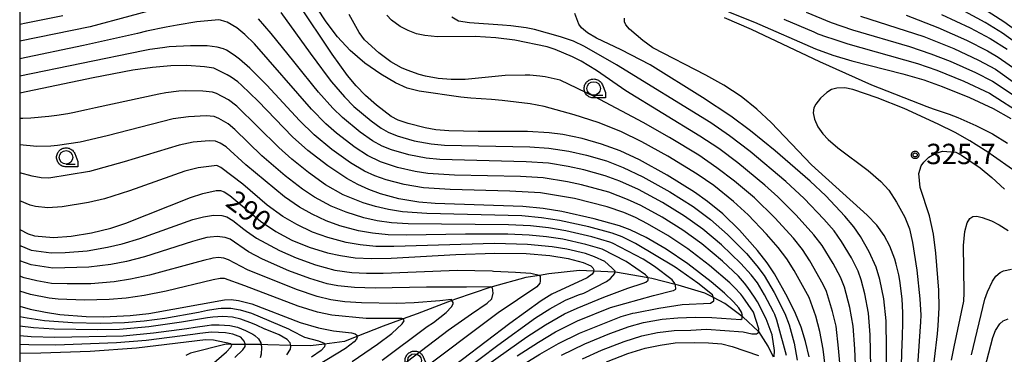
# Model space of a CAD drawing. Extents: x -6000 to -4000, y 96000 to 97500.
# Drawn here: x -6000 to -5819, y 97131 to 97192 of the extents above; entities that cross this region are included whole.
import ezdxf

# ---------------------------------------------------------------- set-up
doc = ezdxf.new("R2010")
doc.units = 0
for name, color, linetype in [('5102000', 4, 'Continuous'), ('6331000', 3, 'Continuous'), ('7101000', 4, 'Continuous'), ('7102000', 6, 'Continuous'), ('7312000', 1, 'Continuous'), ('999', 7, 'Continuous'), ('CLIP_BOX', 4, 'Continuous')]:
    doc.layers.add(name, color=color, linetype=linetype)
doc.styles.add('Dm_Anotation', font='romans.shx', dxfattribs={"bigfont": 'PSCDM.shx'})

# ---------------------------------------------------------------- blocks, each defined once
blk = doc.blocks.new('633100')
at = {"layer": '6331000'}
blk.add_lwpolyline([(0, -0.5), (0.67, -0.5)], dxfattribs=at)
blk.add_circle((0, 0), 0.5, dxfattribs=at)
at = {"layer": 'CLIP_BOX'}
blk.add_lwpolyline([(0.87, -0.3), (0.87, -0.7), (0, -0.7), (-0.074, -0.695), (-0.146, -0.684), (-0.216, -0.666), (-0.282, -0.64), (-0.35, -0.606), (-0.414, -0.564), (-0.469, -0.521), (-0.52, -0.469), (-0.568, -0.408), (-0.608, -0.35), (-0.64, -0.281), (-0.666, -0.214), (-0.686, -0.144), (-0.697, -0.071), (-0.699, 0.003), (-0.695, 0.075), (-0.684, 0.148), (-0.665, 0.216), (-0.64, 0.281), (-0.606, 0.349), (-0.565, 0.412), (-0.522, 0.467), (-0.467, 0.52), (-0.41, 0.568), (-0.349, 0.607), (-0.283, 0.641), (-0.215, 0.665), (-0.148, 0.684), (-0.072, 0.696), (0, 0.7), (0.074, 0.696), (0.147, 0.685), (0.219, 0.666), (0.283, 0.639), (0.355, 0.605), (0.416, 0.562), (0.472, 0.518), (0.525, 0.463), (0.57, 0.407), (0.609, 0.346), (0.646, 0.273)], close=True, dxfattribs=at)
blk = doc.blocks.new('731200')
at = {"layer": '7312000'}
blk.add_circle((0, 0), 0.15, dxfattribs=at)
at = {"layer": 'CLIP_BOX'}
blk.add_lwpolyline([(-0.209, -0.178), (-0.219, -0.166), (-0.237, -0.14), (-0.251, -0.113), (-0.258, -0.094), (-0.265, -0.075), (-0.269, -0.057), (-0.273, -0.031), (-0.275, -0.008), (-0.274, 0.024), (-0.27, 0.054), (-0.266, 0.071), (-0.261, 0.088), (-0.255, 0.104), (-0.246, 0.124), (-0.239, 0.136), (-0.228, 0.154), (-0.219, 0.166), (-0.202, 0.187), (-0.189, 0.199), (-0.169, 0.217), (-0.151, 0.23), (-0.135, 0.239), (-0.113, 0.251), (-0.101, 0.256), (-0.082, 0.262), (-0.056, 0.269), (-0.04, 0.272), (-0.016, 0.275), (0.004, 0.275), (0.022, 0.274), (0.042, 0.272), (0.065, 0.267), (0.079, 0.264), (0.108, 0.253), (0.121, 0.247), (0.143, 0.235), (0.16, 0.224), (0.18, 0.208), (0.194, 0.194), (0.206, 0.182), (0.222, 0.162), (0.233, 0.146), (0.249, 0.116), (0.257, 0.097), (0.264, 0.075), (0.269, 0.057), (0.273, 0.032), (0.275, 0.014), (0.275, -0.008), (0.274, -0.023), (0.271, -0.048), (0.267, -0.067), (0.261, -0.088), (0.249, -0.117), (0.23, -0.151), (0.219, -0.166), (0.204, -0.184), (0.189, -0.199), (0.172, -0.215), (0.154, -0.228), (0.136, -0.239), (0.124, -0.246), (0.107, -0.253), (0.09, -0.26), (0.071, -0.266), (0.044, -0.271), (0.028, -0.274), (0.009, -0.275), (-0.009, -0.275), (-0.024, -0.274), (-0.041, -0.272), (-0.063, -0.268), (-0.086, -0.261), (-0.101, -0.256), (-0.115, -0.25), (-0.133, -0.241), (-0.148, -0.231), (-0.17, -0.216), (-0.182, -0.206), (-0.197, -0.192)], close=True, dxfattribs=at)

msp = doc.modelspace()

# ---------------------------------------------------------------- linework, layer by layer
at = {"layer": '5102000', "flags": 128}
msp.add_lwpolyline([(-5861.14, 97130.15), (-5862.13, 97132.21), (-5863.88, 97134.86), (-5863.9, 97134.89), (-5866.81, 97137.61), (-5866.9, 97137.67), (-5870.13, 97140.07), (-5872.22, 97141.12), (-5873.81, 97141.92), (-5878.73, 97143.44), (-5879.24, 97143.57), (-5883.55, 97144.66), (-5884.27, 97144.78), (-5890.23, 97145.8), (-5890.34, 97145.81), (-5894.3, 97146), (-5896.87, 97146.12), (-5902.55, 97145.48), (-5904.26, 97145.21), (-5906.75, 97144.82), (-5912.96, 97143.11), (-5913.2, 97143.03), (-5919.73, 97140.85), (-5920.38, 97140.6), (-5926.76, 97138.14), (-5929.36, 97137.19), (-5933.07, 97135.84), (-5937.88, 97133.95), (-5940.16, 97133.06), (-5943.83, 97132.57), (-5946.44, 97132.22), (-5950.06, 97132.33), (-5954.31, 97132.46), (-5955.54, 97132.47), (-5958.44, 97132.5), (-5961.05, 97132.52), (-5961.99, 97132.53), (-5968.54, 97130.88), (-5969.38, 97130.49)], dxfattribs=at)
at = {"layer": '7101000', "flags": 128}
for points in [[(-5854.6, 97130.23), (-5855.27, 97133.02), (-5856.09, 97135.71), (-5857.09, 97138.23), (-5858.56, 97141.2), (-5860.96, 97145.51), (-5862.3, 97147.54), (-5864.08, 97149.81), (-5867.43, 97153.55), (-5870.49, 97156.54), (-5873.29, 97158.86), (-5875.7, 97160.55), (-5880.75, 97163.66), (-5885.86, 97166.51), (-5889.37, 97168.14), (-5892.84, 97169.41), (-5896.37, 97170.41), (-5899.95, 97171.15), (-5902.48, 97171.48), (-5906.44, 97171.73), (-5913.41, 97171.73), (-5915.53, 97171.73), (-5920.96, 97171.86), (-5923.35, 97172.05), (-5925.33, 97172.38), (-5928.42, 97173.19), (-5930.3, 97173.84), (-5931.6, 97174.5), (-5934.29, 97176.58), (-5936.32, 97178.38), (-5938.01, 97180.12), (-5939.6, 97182.03), (-5942.42, 97185.98), (-5948.75, 97195.4)], [(-5869.43, 97193.74), (-5864.64, 97191.89), (-5853.45, 97186.96), (-5850.22, 97185.79), (-5846.75, 97184.76), (-5837.36, 97182.35), (-5833.44, 97181.21), (-5830.06, 97180.02), (-5825.04, 97177.97), (-5820.7, 97175.94), (-5817.47, 97174.13)], [(-5840.34, 97106.14), (-5840.33, 97131.76), (-5840.41, 97136.87), (-5840.84, 97140.88), (-5841.55, 97144.44), (-5842.23, 97146.74), (-5843.51, 97149.57), (-5845.12, 97152.4), (-5846.36, 97154.19), (-5847.99, 97156.15), (-5851.54, 97159.87), (-5854.43, 97162.58), (-5860.87, 97168.17), (-5865.37, 97171.83), (-5869.03, 97174.57), (-5874.21, 97177.99), (-5883.89, 97183.99), (-5889.24, 97186.75), (-5893.78, 97188.9), (-5895.42, 97189.87), (-5896.53, 97190.81), (-5897.04, 97191.51), (-5897.74, 97193.44)], [(-5830.23, 97193.3), (-5824.94, 97190.84), (-5821.25, 97188.87), (-5818.13, 97186.88)], [(-5900.23, 97130.52), (-5895.93, 97132.61), (-5891.29, 97134.53), (-5887.76, 97135.79), (-5885.08, 97136.55), (-5881.67, 97137.14), (-5878.77, 97137.41), (-5875.61, 97137.52), (-5872.53, 97137.48), (-5867.18, 97137.11), (-5866.95, 97137.3), (-5866.9, 97137.67), (-5866.87, 97137.85), (-5867.05, 97138.43), (-5867.56, 97139.25), (-5868.52, 97140.38), (-5870.16, 97141.95), (-5872.65, 97144.03), (-5876.96, 97147.33), (-5880.94, 97150.03), (-5884.63, 97152.2), (-5887.53, 97153.64), (-5889.52, 97154.36), (-5894.2, 97155.65), (-5900.12, 97156.97), (-5903.6, 97157.53), (-5907.32, 97157.88), (-5923.48, 97158.45), (-5926.5, 97158.72), (-5930.16, 97159.33), (-5933.56, 97160.23), (-5935.69, 97161.01), (-5937.73, 97161.94), (-5939.74, 97163.06), (-5943.23, 97165.42), (-5946.92, 97168.24), (-5949.73, 97170.74), (-5956.09, 97177.3), (-5959.15, 97180.27), (-5959.83, 97180.84), (-5961.07, 97181.71), (-5961.81, 97182.15), (-5964.25, 97183.36), (-5965.98, 97183.65), (-5969.19, 97183.87), (-5972.18, 97183.83), (-5975.55, 97183.53), (-5979.15, 97182.99), (-5986.46, 97181.61), (-6000, 97178.79)], [(-6000, 97153.68), (-5998.46, 97152.85), (-5997.28, 97152.48), (-5993.76, 97152.18), (-5990.53, 97152.45), (-5986.75, 97153.03), (-5983.22, 97153.89), (-5980.48, 97154.81), (-5968.53, 97159.57), (-5966.28, 97160.3), (-5963.8, 97160.84), (-5963.01, 97160.86), (-5962.33, 97160.59), (-5961.31, 97159.93), (-5955.64, 97155.19), (-5952.83, 97153.31), (-5949.85, 97151.73), (-5946.69, 97150.4), (-5943.33, 97149.37), (-5940.91, 97148.86), (-5938.21, 97148.47), (-5935.19, 97148.31), (-5931.59, 97148.37), (-5919.64, 97149.08), (-5912.47, 97149.32), (-5906.74, 97149.23), (-5902.37, 97148.89), (-5898.96, 97148.35), (-5896.22, 97147.6), (-5894.8, 97147), (-5894.45, 97146.64), (-5894.28, 97146.22), (-5894.3, 97146), (-5894.32, 97145.82), (-5894.58, 97145.43), (-5895.5, 97144.78), (-5902.01, 97141.75), (-5903.93, 97140.54), (-5909.74, 97136.33), (-5922.82, 97126.4)], [(-5824.71, 97130.56), (-5822.24, 97140.84), (-5821.77, 97142.18), (-5820.84, 97144.13), (-5820.2, 97145.07), (-5819.42, 97145.78), (-5818.78, 97146.06), (-5817.35, 97146.36)], [(-6000, 97139.55), (-5998.05, 97139.02), (-5995.25, 97138.42), (-5992.62, 97138.04), (-5987.78, 97137.66), (-5984.57, 97137.6), (-5979.68, 97137.81), (-5976.24, 97138.18), (-5962.25, 97140.73), (-5961.04, 97140.78), (-5959.72, 97140.62), (-5957.25, 97139.99), (-5948.35, 97136.54), (-5944.95, 97135.54), (-5942.19, 97135.03), (-5938.89, 97134.62), (-5938.23, 97134.44), (-5937.93, 97134.2), (-5937.88, 97133.95), (-5937.86, 97133.87), (-5937.99, 97133.48), (-5938.39, 97132.98), (-5939.97, 97131.78), (-5952, 97124.44)], [(-6000, 97090.29), (-5997.36, 97093.63), (-5989.36, 97104.58), (-5986.85, 97107.61), (-5982.31, 97112.43), (-5975.63, 97119), (-5971.2, 97123.1), (-5961.9, 97131.14), (-5961.12, 97131.99), (-5960.94, 97132.36), (-5961.09, 97132.59), (-5964.29, 97133.31), (-5965.77, 97133.36), (-5978.5, 97131.84), (-5987.04, 97131.21), (-5996.09, 97130.87), (-6000, 97130.86)]]:
    msp.add_lwpolyline(points, dxfattribs=at)
at = {"layer": '7102000', "flags": 128}
for points in [[(-5851.11, 97123.94), (-5852, 97131.65), (-5852.61, 97134.89), (-5853.39, 97137.72), (-5854.61, 97141.16), (-5857.35, 97146.1), (-5858.71, 97148.26), (-5860.31, 97150.37), (-5862.42, 97152.81), (-5865.82, 97156.36), (-5868.5, 97158.84), (-5872.17, 97161.76), (-5875.2, 97163.87), (-5880.59, 97167.16), (-5885.39, 97169.84), (-5889.25, 97171.7), (-5893.44, 97173.38), (-5897.86, 97174.81), (-5903.4, 97176.31), (-5905.95, 97176.83), (-5911.13, 97177.43), (-5913.12, 97177.6), (-5916.93, 97177.88), (-5918.74, 97178.03), (-5926.44, 97179.14), (-5928.64, 97179.72), (-5930.76, 97180.67), (-5933.5, 97182.27), (-5936.44, 97184.32), (-5939.12, 97186.64), (-5941.44, 97189.16), (-5943.54, 97191.91), (-5948.25, 97199.17)], [(-5972.38, 97194.95), (-5986.99, 97191.02), (-6000, 97188.33)], [(-5951.9, 97193.63), (-5946.47, 97186.12), (-5945.27, 97184.48), (-5943.37, 97181.91), (-5942.56, 97180.87), (-5940.17, 97178.08), (-5938.44, 97176.35), (-5935.28, 97173.69), (-5933.45, 97172.32), (-5932.11, 97171.59), (-5930.47, 97170.93), (-5927.33, 97170.01), (-5924.24, 97169.42), (-5921.78, 97169.2), (-5906.04, 97168.92), (-5902.53, 97168.67), (-5898.87, 97168.12), (-5895.63, 97167.37), (-5891.93, 97166.29), (-5888.84, 97165.1), (-5885.21, 97163.38), (-5880.24, 97160.59), (-5875.96, 97157.9), (-5872.78, 97155.53), (-5869.65, 97152.78), (-5866.14, 97149.23), (-5864.21, 97146.99), (-5862.86, 97145.18), (-5861.03, 97142.09), (-5859.06, 97138.2), (-5858.25, 97136.09), (-5857.34, 97132.73), (-5856.78, 97129.62)], [(-5855.15, 97193.68), (-5850.55, 97191.79), (-5846.58, 97190.46), (-5836.09, 97187.39), (-5832.15, 97186.04), (-5828.64, 97184.66), (-5823.97, 97182.58), (-5820.83, 97181), (-5817.19, 97178.6)], [(-5814.83, 97186.8), (-5818.97, 97189.82), (-5822.14, 97191.78), (-5825.94, 97193.8)], [(-5823.16, 97194.8), (-5818.72, 97192.01), (-5814.33, 97188.79)], [(-6000, 97191.52), (-5998.78, 97191.72), (-5992.04, 97193.06)], [(-5861.05, 97130.21), (-5860.97, 97131.37), (-5861.43, 97134.3), (-5862.51, 97137.23), (-5864.1, 97140.33), (-5864.64, 97141.19), (-5865.91, 97143), (-5866.52, 97143.8), (-5867.61, 97145.08), (-5870.57, 97147.85), (-5874.37, 97151.01), (-5877.88, 97153.56), (-5881.65, 97155.92), (-5885.58, 97158.08), (-5888.03, 97159.21), (-5891.5, 97160.54), (-5896.51, 97161.9), (-5899.11, 97162.48), (-5903.57, 97163.18), (-5907.78, 97163.43), (-5919.92, 97163.7), (-5924.81, 97164.01), (-5927.13, 97164.34), (-5930.42, 97165.09), (-5933.53, 97166.14), (-5935.92, 97167.29), (-5938.18, 97168.76), (-5941.63, 97171.41), (-5943.62, 97173.14), (-5946.27, 97175.83), (-5956.77, 97187.87), (-5958.54, 97189.6), (-5960.02, 97190.81), (-5961.77, 97191.83), (-5962.23, 97192.01), (-5962.99, 97192.22), (-5963.29, 97192.27), (-5967.39, 97191.94), (-5971.01, 97191.33), (-5973.02, 97190.95), (-5976.64, 97190.18), (-5978.33, 97189.79), (-5988.23, 97187.56), (-6000, 97185.13)], [(-5858.76, 97130.46), (-5860.34, 97136.32), (-5860.53, 97136.95), (-5860.94, 97138), (-5861.17, 97138.53), (-5862.79, 97141.63), (-5864.11, 97143.82), (-5865.3, 97145.35), (-5867.15, 97147.41), (-5870.75, 97150.87), (-5874.17, 97153.73), (-5877.52, 97156.12), (-5881.61, 97158.64), (-5886.02, 97161.04), (-5889.44, 97162.55), (-5892.19, 97163.55), (-5896.07, 97164.64), (-5898.99, 97165.3), (-5902.59, 97165.87), (-5906.7, 97166.16), (-5922.61, 97166.54), (-5925.12, 97166.79), (-5928.33, 97167.4), (-5931.51, 97168.35), (-5933.26, 97169.05), (-5935.02, 97170), (-5937.27, 97171.62), (-5940.56, 97174.32), (-5942.34, 97176.03), (-5944.96, 97178.97), (-5945.99, 97180.24), (-5948.29, 97183.11), (-5949.5, 97184.62), (-5953.7, 97189.8), (-5956.03, 97192.46)], [(-5848.88, 97128.42), (-5849.16, 97131.79), (-5849.64, 97135.85), (-5850.27, 97138.57), (-5851.38, 97142.24), (-5851.98, 97143.55), (-5854.44, 97147.9), (-5855.81, 97149.97), (-5857.49, 97152.1), (-5860.9, 97155.84), (-5864.68, 97159.53), (-5868.33, 97162.59), (-5871.57, 97165.06), (-5874.94, 97167.36), (-5880.32, 97170.63), (-5885.19, 97173.39), (-5894.09, 97178.08), (-5900.47, 97181.2), (-5903.2, 97181.79), (-5904.21, 97181.94), (-5906.01, 97182.09), (-5906.89, 97182.11), (-5910.57, 97182.01), (-5917.93, 97181.29), (-5920.51, 97181.3), (-5922.91, 97181.48), (-5925.28, 97181.9), (-5926.42, 97182.21), (-5928.66, 97182.99), (-5929.7, 97183.45), (-5931.66, 97184.56), (-5933.83, 97186.21), (-5936.51, 97188.63), (-5937.48, 97189.97), (-5939.3, 97193.27)], [(-5845.61, 97118.6), (-5846.16, 97131.7), (-5846.51, 97135.88), (-5847.12, 97139.3), (-5848.1, 97143.07), (-5848.82, 97144.88), (-5850.18, 97147.43), (-5852.2, 97150.72), (-5853.71, 97152.71), (-5856.98, 97156.34), (-5860.37, 97159.71), (-5862.73, 97161.84), (-5867.7, 97165.94), (-5871.24, 97168.58), (-5874.71, 97170.89), (-5888.33, 97179.2), (-5893.78, 97182.98), (-5896.56, 97184.65), (-5898.15, 97185.45), (-5901.39, 97186.81), (-5902.84, 97187.29), (-5908.8, 97188.53), (-5912.3, 97188.96), (-5916.09, 97189.24), (-5923.02, 97189.14), (-5925.39, 97189.38), (-5926.93, 97189.74), (-5928.44, 97190.32), (-5929.9, 97191.08), (-5931.49, 97192.21), (-5932.39, 97193.15)], [(-5843.15, 97125.38), (-5843.33, 97134.29), (-5843.67, 97138.25), (-5844.33, 97141.82), (-5844.99, 97144.4), (-5845.58, 97145.98), (-5846.81, 97148.47), (-5848.62, 97151.49), (-5850, 97153.41), (-5851.86, 97155.58), (-5855.53, 97159.37), (-5858.88, 97162.52), (-5865.47, 97168.03), (-5869.27, 97170.94), (-5872.69, 97173.29), (-5890.05, 97183.99), (-5895.97, 97187.4), (-5897.99, 97188.36), (-5900.36, 97189.18), (-5905.19, 97190.48), (-5906.69, 97190.8), (-5909.54, 97191.21), (-5911.09, 97191.31), (-5917.16, 97191.74), (-5919.16, 97192.06), (-5920.4, 97192.79)], [(-5838.19, 97108.79), (-5837.44, 97132.74), (-5837.42, 97133.8), (-5837.35, 97136.73), (-5837.34, 97138.3), (-5837.43, 97140.93), (-5837.86, 97144.29), (-5838.07, 97145.34), (-5838.55, 97147.31), (-5838.82, 97148.22), (-5839.73, 97150.58), (-5840.77, 97152.57), (-5842.13, 97154.47), (-5843.88, 97156.29), (-5854.13, 97165.61), (-5861.6, 97173.35), (-5864.21, 97175.82), (-5867.14, 97178.17), (-5870.33, 97180.26), (-5873.63, 97182.12), (-5883.4, 97187.16), (-5885.25, 97188.5), (-5887.68, 97190.56), (-5888.34, 97191.34), (-5888.59, 97191.91), (-5888.61, 97192.57)], [(-5870.23, 97192.74), (-5865.27, 97190.55), (-5852.67, 97184.6), (-5843.12, 97180.33), (-5832.94, 97176.32), (-5831.72, 97175.9), (-5828.81, 97174.89), (-5827.2, 97174.28), (-5823.87, 97172.84), (-5820.83, 97171.29), (-5818.05, 97169.56)], [(-5859.24, 97192.43), (-5853.71, 97190.06), (-5852.97, 97189.74), (-5851.41, 97189.17), (-5850.22, 97188.76), (-5847.44, 97187.85), (-5834.66, 97184.25), (-5831.05, 97182.99), (-5826.07, 97180.97), (-5821.37, 97178.79), (-5815.02, 97174.76)], [(-5845.15, 97192.99), (-5833.45, 97189.2), (-5827.93, 97186.98), (-5823.42, 97184.88), (-5820.29, 97183.2), (-5813.33, 97178.24)], [(-5836.74, 97193.12), (-5830.87, 97190.88), (-5825.62, 97188.55), (-5821.72, 97186.56), (-5819.76, 97185.41), (-5816.35, 97183.01)], [(-5896.32, 97129.87), (-5892.82, 97131.44), (-5888.69, 97133.03), (-5885.38, 97134.07), (-5882.51, 97134.68), (-5879.43, 97135.09), (-5876.41, 97135.16), (-5873.47, 97135.3), (-5866.76, 97134.84), (-5865.14, 97134.45), (-5864.29, 97134.45), (-5863.9, 97134.68), (-5863.83, 97135.38), (-5864.83, 97138.46), (-5865.84, 97139.85), (-5866.81, 97141.3), (-5867.18, 97141.74), (-5868.33, 97142.98), (-5869.21, 97143.83), (-5872.97, 97147.06), (-5876.96, 97150.12), (-5880.63, 97152.57), (-5884.35, 97154.73), (-5886.55, 97155.86), (-5888.75, 97156.78), (-5891.82, 97157.85), (-5897.83, 97159.38), (-5904.1, 97160.44), (-5909.74, 97160.74), (-5920.72, 97161.02), (-5925.65, 97161.37), (-5929.2, 97161.94), (-5932.53, 97162.82), (-5934.61, 97163.57), (-5936.47, 97164.42), (-5939.05, 97165.94), (-5942.5, 97168.43), (-5945.76, 97171.11), (-5948.49, 97173.77), (-5954.48, 97180.24), (-5957.63, 97183.36), (-5959.53, 97185.03), (-5960.49, 97185.81), (-5961.91, 97186.71), (-5962.47, 97186.95), (-5963.61, 97187.28), (-5965.48, 97187.51), (-5968.51, 97187.53), (-5972.44, 97187.3), (-5973.69, 97187.16), (-5976.01, 97186.83), (-5977.27, 97186.61), (-6000, 97181.93)], [(-5907.88, 97128.44), (-5904.2, 97130.73), (-5900.76, 97132.66), (-5896.91, 97134.57), (-5889.2, 97137.64), (-5887.06, 97138.25), (-5886.66, 97138.32), (-5882.27, 97139.16), (-5877.95, 97139.85), (-5872.78, 97140.08), (-5872.16, 97140.55), (-5872.16, 97140.93), (-5872.39, 97141.63), (-5875.09, 97143.79), (-5879.26, 97146.72), (-5886.6, 97151.08), (-5889.04, 97152.35), (-5890.86, 97153.01), (-5895.15, 97154.19), (-5900.57, 97155.35), (-5903.91, 97155.85), (-5907.54, 97156.16), (-5925.01, 97156.61), (-5929.5, 97156.95), (-5932.09, 97157.34), (-5934.49, 97157.88), (-5936.73, 97158.58), (-5940.43, 97160.07), (-5943.65, 97161.92), (-5946.79, 97164.16), (-5949.87, 97166.63), (-5952.27, 97168.75), (-5960.01, 97176.41), (-5961.54, 97177.56), (-5963.72, 97178.74), (-5964.46, 97178.97), (-5966.26, 97179.16), (-5969.51, 97179.2), (-5970.66, 97179.13), (-5973.07, 97178.83), (-5974.4, 97178.6), (-5986.04, 97176.08), (-5987.68, 97175.72), (-5990.22, 97175.17), (-5991.15, 97174.97), (-5993.15, 97174.65), (-5994.61, 97174.48), (-5997.94, 97174.18), (-5999.44, 97174.1), (-6000, 97174.1)], [(-5817.15, 97164.74), (-5820.63, 97167.16), (-5821.7, 97167.89), (-5823.8, 97169.27), (-5824.99, 97170), (-5827.72, 97171.56), (-5830.8, 97173.1), (-5837.08, 97175.94), (-5842.07, 97177.93), (-5846.55, 97179.45), (-5848, 97179.77), (-5849.48, 97179.69), (-5850.48, 97179.45), (-5851.33, 97178.91), (-5852.51, 97177.85), (-5853.38, 97176.78), (-5853.72, 97176.1), (-5853.83, 97175.18), (-5853.59, 97174.02), (-5852.97, 97172.61), (-5852.1, 97171.3), (-5851.08, 97170.25), (-5849.28, 97168.74), (-5843.74, 97164.53), (-5841.4, 97162.53), (-5839.94, 97160.93), (-5838.51, 97158.71), (-5836.99, 97155.97), (-5836.09, 97153.81), (-5835.53, 97151.3), (-5834.74, 97146.19), (-5834.18, 97140.88), (-5834.05, 97137.91), (-5834.07, 97136.69), (-5834.66, 97128.62)], [(-5908.35, 97130.41), (-5904.47, 97132.94), (-5901.3, 97134.8), (-5897.26, 97136.82), (-5891.18, 97139.3), (-5883.25, 97141.49), (-5879.64, 97142.41), (-5879.58, 97142.43), (-5879.16, 97142.69), (-5879.18, 97143.4), (-5879.3, 97143.74), (-5879.84, 97144.42), (-5883.1, 97146.85), (-5885.17, 97148.23), (-5890.84, 97151.15), (-5891.29, 97151.35), (-5894.6, 97152.35), (-5899.39, 97153.44), (-5902.62, 97153.98), (-5905.9, 97154.33), (-5909.99, 97154.52), (-5928.45, 97154.73), (-5931.49, 97154.93), (-5934.17, 97155.28), (-5936.62, 97155.82), (-5939.88, 97156.86), (-5942.64, 97157.96), (-5945.7, 97159.63), (-5947.92, 97161.12), (-5951.11, 97163.58), (-5955.37, 97167.27), (-5960.36, 97172.09), (-5961.63, 97173.16), (-5963.32, 97174.14), (-5964.2, 97174.46), (-5965.67, 97174.58), (-5968.88, 97174.45), (-5971.72, 97174.05), (-5983.86, 97170.93), (-5988.84, 97169.73), (-5993.04, 97169.12), (-5994.24, 97169.03), (-5996.83, 97168.98), (-6000, 97169.28)], [(-5913.75, 97128.8), (-5906.61, 97133.92), (-5903.18, 97136.14), (-5899.64, 97138.11), (-5897.35, 97139.16), (-5892.4, 97141.21), (-5888, 97142.87), (-5885.17, 97143.79), (-5884.7, 97143.98), (-5884.25, 97144.37), (-5884.25, 97144.63), (-5884.29, 97144.92), (-5884.71, 97145.33), (-5888.31, 97147.77), (-5892.71, 97150.02), (-5895.73, 97150.94), (-5899.97, 97151.87), (-5902.98, 97152.33), (-5906.18, 97152.63), (-5910.12, 97152.79), (-5917.91, 97152.82), (-5928.78, 97152.64), (-5932.16, 97152.72), (-5935.03, 97152.98), (-5937.62, 97153.43), (-5941.03, 97154.36), (-5943.56, 97155.24), (-5946.15, 97156.47), (-5948.47, 97157.76), (-5951.21, 97159.68), (-5958.37, 97165.61), (-5961.99, 97168.91), (-5963.08, 97169.6), (-5963.94, 97169.96), (-5965.08, 97170.01), (-5968.02, 97169.73), (-5970.65, 97169.23), (-5980.77, 97166.12), (-5987.13, 97164.37), (-5994.63, 97163.13), (-5996.03, 97163.17), (-5997.68, 97163.48), (-6000, 97164.13)], [(-5832.07, 97125.1), (-5830.94, 97134.47), (-5830.8, 97136.02), (-5830.66, 97139.25), (-5830.73, 97142.51), (-5831.23, 97149.32), (-5831.69, 97152.84), (-5832.42, 97156.21), (-5834.12, 97161.41), (-5834.4, 97163.99), (-5833.93, 97165.38), (-5833.48, 97166.09), (-5832.55, 97166.98), (-5831.53, 97167.6), (-5830.04, 97168.09), (-5827.56, 97167.92), (-5826.53, 97167.37), (-5823.07, 97165), (-5820.93, 97163.27), (-5818.62, 97161.1)], [(-5921.72, 97125.01), (-5911.96, 97132.39), (-5905.02, 97137.38), (-5902.36, 97139.07), (-5899.46, 97140.64), (-5897.84, 97141.32), (-5897.08, 97141.62), (-5896.09, 97141.97), (-5891.91, 97144.09), (-5891.15, 97144.63), (-5890.38, 97145.55), (-5890.31, 97145.97), (-5890.48, 97146.19), (-5890.92, 97146.62), (-5892.22, 97147.77), (-5894.15, 97148.66), (-5895.8, 97149.24), (-5899.25, 97150.07), (-5901.92, 97150.51), (-5906.46, 97150.93), (-5912.53, 97151.07), (-5931.07, 97150.52), (-5934.41, 97150.57), (-5937.28, 97150.83), (-5939.87, 97151.29), (-5943.23, 97152.18), (-5946.06, 97153.19), (-5948.94, 97154.57), (-5951.52, 97156.09), (-5954.39, 97158.18), (-5958.9, 97162), (-5962.96, 97165.1), (-5963.68, 97165.45), (-5967.15, 97165.02), (-5969.59, 97164.4), (-5979.79, 97160.78), (-5984.38, 97159.34), (-5987.3, 97158.63), (-5992.17, 97157.86), (-5994.82, 97157.64), (-5997.08, 97157.88), (-5998.07, 97158.16), (-6000, 97158.97)], [(-6000, 97150.74), (-5999.81, 97150.64), (-5997.87, 97149.89), (-5994.18, 97149.35), (-5991.62, 97149.42), (-5987.59, 97149.77), (-5983.8, 97150.39), (-5981.14, 97151.03), (-5977.9, 97152.04), (-5968.13, 97155.53), (-5966.15, 97156.02), (-5964.29, 97156.31), (-5962.77, 97156.26), (-5961.87, 97156), (-5960.75, 97155.33), (-5958.72, 97153.72), (-5958.22, 97153.34), (-5957.02, 97152.51), (-5956.36, 97152.08), (-5952.14, 97149.78), (-5949.09, 97148.43), (-5945.53, 97147.16), (-5941.93, 97146.19), (-5938.84, 97145.76), (-5936.15, 97145.6), (-5933.05, 97145.62), (-5919.38, 97146.16), (-5913, 97146.04), (-5912.7, 97146.02), (-5908.68, 97145.84), (-5905.88, 97145.65), (-5904.31, 97145.28), (-5904.26, 97145.21), (-5904.12, 97145.04), (-5904.12, 97144.18), (-5904.22, 97143.76), (-5904.74, 97143.14), (-5911.84, 97138.33), (-5927.16, 97126.84)], [(-5828.36, 97129.58), (-5827.9, 97132.07), (-5826.13, 97140.46), (-5826.01, 97141.99), (-5826.14, 97150.75), (-5825.9, 97153.32), (-5825.47, 97154.9), (-5824.97, 97155.71), (-5824.43, 97156.06), (-5823.7, 97156.1), (-5822.73, 97155.91), (-5820.99, 97155.26), (-5819.61, 97154.55), (-5817.95, 97153.46)], [(-5929.88, 97128.45), (-5921.06, 97135.11), (-5916.77, 97138.14), (-5913.89, 97140.11), (-5913.04, 97140.91), (-5912.8, 97141.96), (-5912.9, 97142.9), (-5913.2, 97143.03), (-5913.33, 97143.09), (-5917.69, 97143.05), (-5925.09, 97143.06), (-5934.51, 97142.87), (-5938.33, 97142.96), (-5941.41, 97143.29), (-5943.37, 97143.69), (-5946.58, 97144.63), (-5950.41, 97146.05), (-5955.28, 97148.18), (-5957.86, 97149.57), (-5961.21, 97151.87), (-5962.17, 97152.21), (-5963.62, 97152.36), (-5964.92, 97152.27), (-5965.54, 97152.18), (-5966.87, 97151.84), (-5968.15, 97151.44), (-5977.01, 97148.65), (-5980.35, 97147.77), (-5983.19, 97147.22), (-5987.24, 97146.73), (-5993.9, 97146.52), (-5997.91, 97147.17), (-6000, 97147.89)], [(-5933.26, 97129.61), (-5924.94, 97135.81), (-5923.8, 97136.53), (-5921.44, 97138.4), (-5920.44, 97139.44), (-5920.16, 97139.97), (-5920.16, 97140.25), (-5920.38, 97140.6), (-5920.49, 97140.77), (-5922.62, 97140.53), (-5927.32, 97140.16), (-5930.59, 97140.06), (-5937.04, 97140.15), (-5940.13, 97140.35), (-5942.71, 97140.71), (-5945.22, 97141.33), (-5949.03, 97142.61), (-5958.03, 97146.23), (-5961.53, 97148.07), (-5962.4, 97148.38), (-5963.38, 97148.5), (-5964.43, 97148.38), (-5964.88, 97148.29), (-5965.9, 97148.04), (-5967.09, 97147.71), (-5976.11, 97145.25), (-5979.56, 97144.5), (-5982.57, 97144.04), (-5986.88, 97143.69), (-5991.27, 97143.64), (-5994.15, 97143.75), (-5996.86, 97144.2), (-5999.16, 97144.79), (-6000, 97145.1)], [(-5938.77, 97129.35), (-5934.11, 97132.58), (-5931.45, 97134.54), (-5929.55, 97136.32), (-5929.17, 97136.88), (-5929.31, 97137.17), (-5929.36, 97137.19), (-5929.6, 97137.31), (-5933.3, 97137.26), (-5935.81, 97137.26), (-5936.17, 97137.29), (-5942.49, 97137.87), (-5945.13, 97138.44), (-5948.69, 97139.58), (-5958.52, 97143.31), (-5962.25, 97144.65), (-5963.05, 97144.64), (-5963.4, 97144.58), (-5964.07, 97144.45), (-5964.34, 97144.39), (-5973.03, 97142.33), (-5977.09, 97141.5), (-5980.39, 97141.03), (-5983.49, 97140.76), (-5988.07, 97140.65), (-5992.9, 97140.83), (-5994.56, 97141.05), (-5998, 97141.73), (-6000, 97142.3)], [(-6000, 97137.66), (-5998.62, 97137.38), (-5995.42, 97136.91), (-5990.29, 97136.55), (-5985.16, 97136.4), (-5980.68, 97136.53), (-5977.1, 97136.85), (-5973.26, 97137.36), (-5967.06, 97138.47), (-5965.39, 97138.79), (-5963.46, 97139.1), (-5962.92, 97139.16), (-5961.1, 97139.18), (-5959.38, 97138.9), (-5957.33, 97138.27), (-5950.51, 97135.36), (-5949.93, 97135.08), (-5948.95, 97134.56), (-5948.55, 97134.33), (-5947.53, 97133.84), (-5944.98, 97133.16), (-5943.93, 97132.73), (-5943.83, 97132.57), (-5943.78, 97132.5), (-5943.88, 97132.05), (-5944.49, 97131.4), (-5946.28, 97130.17)], [(-5950.8, 97130.58), (-5950.11, 97131.66), (-5950.03, 97132.2), (-5950.06, 97132.33), (-5950.18, 97132.82), (-5950.72, 97133.44), (-5952.19, 97134.28), (-5954.81, 97135.3), (-5954.83, 97135.32), (-5956.38, 97136.05), (-5957.1, 97136.37), (-5959.28, 97137.18), (-5960.78, 97137.54), (-5962.61, 97137.65), (-5964.45, 97137.55), (-5965.42, 97137.4), (-5968.36, 97136.89), (-5970.19, 97136.58), (-5976.22, 97135.73), (-5981.61, 97135.27), (-5985.59, 97135.19), (-5993.66, 97135.3), (-5997.43, 97135.55), (-6000, 97135.89)], [(-6000, 97134.17), (-5997.86, 97133.98), (-5993.5, 97133.85), (-5980.93, 97134.08), (-5975.34, 97134.61), (-5969.21, 97135.45), (-5967.7, 97135.68), (-5965.5, 97136.01), (-5964.65, 97136.09), (-5963.23, 97136.14), (-5961.27, 97135.98), (-5959.88, 97135.66), (-5958.39, 97135.07), (-5957.94, 97134.85), (-5957.05, 97134.37), (-5956.71, 97134.16), (-5956.03, 97133.54), (-5955.6, 97132.79), (-5955.54, 97132.47), (-5955.44, 97131.96), (-5955.51, 97130.74), (-5955.71, 97130.02)], [(-5822.26, 97128.11), (-5820.78, 97133.79), (-5820.25, 97135.04), (-5819.45, 97136.31), (-5818.83, 97136.88), (-5817.95, 97137.2)], [(-5960.37, 97130.12), (-5958.91, 97131.51), (-5958.44, 97132.12), (-5958.44, 97132.59), (-5958.67, 97133.13), (-5959.29, 97133.82), (-5960.75, 97134.38), (-5962.09, 97134.65), (-5964.67, 97134.75), (-5965.23, 97134.71), (-5966.79, 97134.52), (-5968.11, 97134.34), (-5976.71, 97133.23), (-5982.16, 97132.78), (-5993.35, 97132.39), (-5998.29, 97132.41), (-6000, 97132.5)], [(-5891.94, 97129.32), (-5887.99, 97130.82), (-5884.77, 97131.82), (-5882.04, 97132.39), (-5879.28, 97132.78), (-5875.7, 97132.88), (-5873.16, 97132.8), (-5870.69, 97132.6), (-5868.77, 97132.14), (-5863.9, 97130.44)]]:
    msp.add_lwpolyline(points, dxfattribs=at)
at = {"layer": '999', "flags": 128}
msp.add_lwpolyline([(-6000, 96000), (-4000, 96000), (-4000, 97500), (-6000, 97500)], close=True, dxfattribs=at)

# ---------------------------------------------------------------- block references
at = {"layer": '6331000', "xscale": 2.5, "yscale": 2.5, "zscale": 2.5}
for p in [(-5894.28, 97179.65), (-5991.46, 97166.96), (-5927.27, 97129.53)]:
    msp.add_blockref('633100', p, dxfattribs=at)
at = {"layer": '7312000', "xscale": 2.5, "yscale": 2.5, "zscale": 2.5}
msp.add_blockref('731200', (-5835.07, 97167.41, 325.7), dxfattribs=at)

# ---------------------------------------------------------------- texts
at = {"layer": '7101000', "style": 'Dm_Anotation'}
msp.add_text('290', height=3.75, rotation=323, dxfattribs=at).set_placement((-5962.31, 97158.18))
at = {"layer": '7312000', "style": 'Dm_Anotation'}
msp.add_text('325.7', height=3.75, dxfattribs=at).set_placement((-5833.03, 97165.71))

doc.saveas('drawing.dxf')
